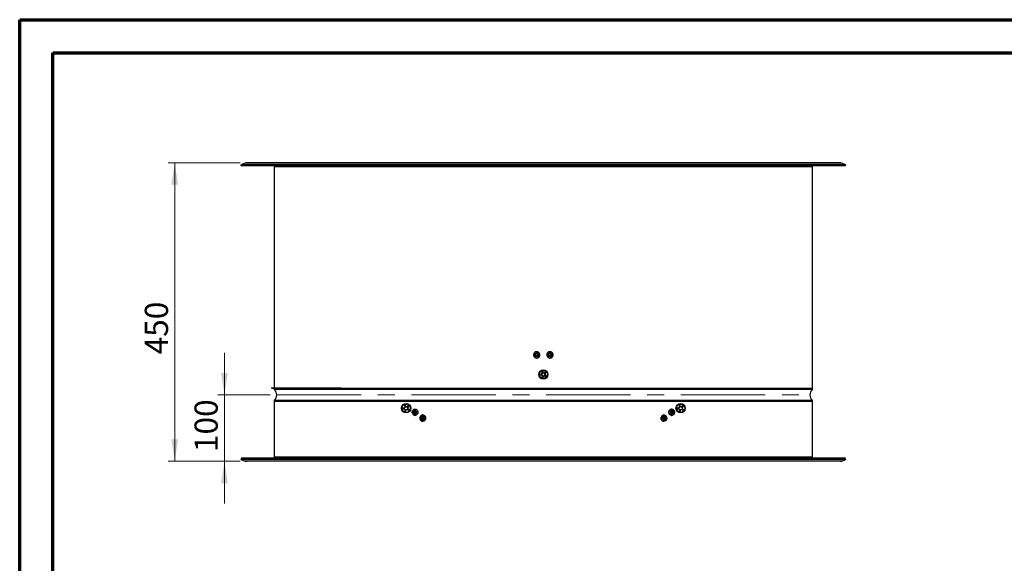
# Model space of a CAD drawing. Units: millimetres. Extents: x 0 to 297, y 0 to 210.
# Drawn here: x 0 to 148, y 128 to 210 of the extents above; entities that cross this region are included whole.
import ezdxf

# ---------------------------------------------------------------- set-up
doc = ezdxf.new("R2010")
doc.units = ezdxf.units.MM
doc.header["$PDSIZE"] = -1
doc.linetypes.add('CENTERX2', pattern=[20.32, 12.7, -2.54, 2.54, -2.54])
doc.styles.add('SLDTEXTSTYLE0', font='TXT', dxfattribs={"width": 0.75})
doc.dimstyles.new('SLDDIMSTYLE0', dxfattribs={"dimtxt": 3.5, "dimasz": 3.302, "dimexe": 0, "dimexo": 0.0625, "dimgap": 0.875, "dimtad": 1, "dimlfac": 10, "dimrnd": 1e-09, "dimzin": 12, "dimdsep": 46, "dimtxsty": 'SLDTEXTSTYLE0', "dimsah": 1, "dimcen": 0.09, "dimadec": 0, "dimazin": 3, "dimtfac": 1, "dimtofl": 0, "dimtmove": 0, "dimatfit": 3, "dimfxl": 1, "dimfrac": 2, "dimtolj": 1, "dimtzin": 12, "dimarcsym": 0})
doc.dimstyles.new('SLDDIMSTYLE2', dxfattribs={"dimtxt": 3.5, "dimasz": 3.302, "dimexe": 0, "dimexo": 0.0625, "dimgap": 0.875, "dimtad": 1, "dimlfac": 10, "dimrnd": 1e-09, "dimzin": 12, "dimdsep": 46, "dimtxsty": 'SLDTEXTSTYLE0', "dimsah": 1, "dimcen": 0.09, "dimadec": 0, "dimazin": 3, "dimtfac": 1, "dimtmove": 0, "dimatfit": 0, "dimfxl": 1, "dimfrac": 2, "dimtolj": 1, "dimtzin": 12, "dimarcsym": 0})

# ---------------------------------------------------------------- blocks, each defined once
blk = doc.blocks.new('_D_4')
at = {"color": 7, "linetype": 'Continuous', "lineweight": 0}
for p, q in [((30.88, 153.4), (30.88, 159.75)), ((37.78, 153.4), (29.88, 153.4)), ((30.88, 143.4), (30.88, 153.4)), ((33.24, 143.4), (29.88, 143.4)), ((30.88, 143.4), (30.88, 137.05))]:
    blk.add_line(p, q, dxfattribs=at)
at = {"color": 7, "linetype": 'Continuous', "lineweight": 18}
for points in [[(30.88, 153.4), (31.39, 156.7), (30.37, 156.7)], [(30.88, 143.4), (30.37, 140.1), (31.39, 140.1)]]:
    blk.add_solid(points, dxfattribs=at)
at = {"color": 7, "linetype": 'Continuous', "lineweight": 18, "insert": (26.37, 144.79), "char_height": 3.5, "attachment_point": 1, "rotation": 90, "style": 'SLDTEXTSTYLE0'}
blk.add_mtext('100', dxfattribs=at)
blk = doc.blocks.new('_D_5')
at = {"color": 7, "linetype": 'Continuous', "lineweight": 0}
for p, q in [((33.24, 188.4), (22.38, 188.4)), ((23.38, 143.4), (23.38, 188.4)), ((33.24, 143.4), (22.38, 143.4))]:
    blk.add_line(p, q, dxfattribs=at)
at = {"color": 7, "linetype": 'Continuous', "lineweight": 18}
for points in [[(23.38, 188.4), (22.87, 185.1), (23.89, 185.1)], [(23.38, 143.4), (23.89, 146.7), (22.87, 146.7)]]:
    blk.add_solid(points, dxfattribs=at)
at = {"color": 7, "linetype": 'Continuous', "lineweight": 18, "insert": (18.87, 159.52), "char_height": 3.5, "attachment_point": 1, "rotation": 90, "style": 'SLDTEXTSTYLE0'}
blk.add_mtext('450', dxfattribs=at)

msp = doc.modelspace()

# ---------------------------------------------------------------- linework, layer by layer
at = {"color": 7, "linetype": 'Continuous', "lineweight": 70}
for p, q in [((0, 0), (0, 210)), ((0, 210), (297, 210)), ((5, 5), (5, 205)), ((5, 205), (292, 205))]:
    msp.add_line(p, q, dxfattribs=at)
at = {"color": 7, "linetype": 'Continuous', "lineweight": 25}
for p, q in [((34.0299, 188.3667), (33.3776, 188.1293)), ((33.3776, 188.1293), (33.446, 187.9414)), ((124.5776, 188.1293), (33.3776, 188.1293)), ((124.5092, 187.9414), (33.446, 187.9414)), ((123.9253, 188.3667), (34.0299, 188.3667)), ((123.72, 188.4029), (34.2351, 188.4029)), ((38.3776, 187.8029), (38.3776, 154.4873)), ((119.5776, 187.8029), (38.3776, 187.8029)), ((119.5776, 154.3695), (119.5776, 187.8029)), ((124.5776, 188.1293), (123.9253, 188.3667)), ((124.5092, 187.9414), (124.5776, 188.1293)), ((78.4823, 156.4207), (78.7433, 156.4157)), ((78.7463, 156.9486), (78.8222, 156.6988)), ((79.33, 156.8606), (79.1159, 156.7112)), ((79.2168, 156.3991), (79.1691, 156.3422)), ((79.4266, 156.2783), (79.2184, 156.4358)), ((79.2276, 156.5029), (79.2222, 156.4633)), ((37.9929, 154.4873), (37.9929, 154.4073)), ((37.9929, 154.4873), (48.5307, 154.4873)), ((37.9929, 154.4073), (48.5307, 154.4073)), ((38.3776, 154.4073), (38.3776, 154.3695)), ((119.5776, 154.3695), (38.3776, 154.3695)), ((119.5191, 154.2282), (38.4361, 154.2282)), ((38.3776, 152.4363), (38.3776, 144.0029)), ((119.5776, 152.4363), (38.3776, 152.4363)), ((119.5191, 152.5777), (38.4361, 152.5777)), ((58.0421, 151.8486), (58.118, 151.5988)), ((58.6257, 151.7606), (58.4116, 151.6112)), ((58.419, 151.6164), (58.462, 151.5669)), ((99.4506, 151.8486), (99.5265, 151.5988)), ((100.0342, 151.7606), (99.8201, 151.6112)), ((119.5776, 144.0029), (119.5776, 152.4363)), ((57.778, 151.3207), (58.0391, 151.3157)), ((58.7224, 151.1783), (58.5142, 151.3358)), ((59.4863, 150.3468), (59.6214, 150.3227)), ((59.6356, 151.2827), (59.6214, 151.2827)), ((59.6214, 150.3227), (59.6356, 150.3227)), ((60.803, 150.388), (60.7888, 150.388)), ((97.1664, 150.388), (97.1522, 150.388)), ((98.1713, 151.2458), (98.3329, 151.2827)), ((98.3338, 151.2827), (98.3196, 151.2827)), ((98.3196, 150.3227), (98.3338, 150.3227)), ((99.1865, 151.3207), (99.4475, 151.3157)), ((100.1309, 151.1783), (99.9227, 151.3358)), ((60.7888, 149.428), (60.803, 149.428)), ((97.1522, 149.428), (97.1664, 149.428)), ((33.446, 143.8645), (33.3776, 143.6765)), ((33.3776, 143.6765), (34.0299, 143.4391)), ((124.5776, 143.6765), (33.3776, 143.6765)), ((124.5092, 143.8645), (33.446, 143.8645)), ((123.9253, 143.4391), (34.0299, 143.4391)), ((123.72, 143.4029), (34.2351, 143.4029)), ((119.5776, 144.0029), (38.3776, 144.0029)), ((123.9253, 143.4391), (124.5776, 143.6765)), ((124.5776, 143.6765), (124.5092, 143.8645))]:
    msp.add_line(p, q, dxfattribs=at)
at = {"color": 7, "linetype": 'Continuous'}
for p, q in [((78.8602, 156.2822), (78.8227, 156.2115)), ((79.1101, 156.2909), (79.1525, 156.2231))]:
    msp.add_line(p, q, dxfattribs=at)
at = {"color": 7, "linetype": 'CENTERX2', "lineweight": 18}
msp.add_line((38.7776, 153.4029), (119.1776, 153.4029), dxfattribs=at)
at = {"color": 7, "linetype": 'Continuous', "lineweight": 25, "flags": 128}
for points in [[(38.3529, 187.9414), (38.3699, 187.881), (38.3776, 187.8029)], [(119.5776, 187.8029), (119.5853, 187.881), (119.6023, 187.9414)], [(59.5102, 150.655), (59.4646, 150.6898), (59.4342, 150.7418), (59.4236, 150.8031), (59.4344, 150.8643), (59.465, 150.9161), (59.5108, 150.9507), (59.5647, 150.9627), (59.6185, 150.9504), (59.6642, 150.9156), (59.6946, 150.8636), (59.7052, 150.8024), (59.6944, 150.7412), (59.6637, 150.6893), (59.618, 150.6548), (59.5641, 150.6427), (59.5102, 150.655)], [(59.6356, 151.2827), (59.7435, 151.2668), (59.8497, 151.2165), (59.94, 151.1356), (60.0077, 151.0299), (60.0479, 150.9074), (60.0574, 150.7771), (60.0357, 150.6488), (59.9843, 150.5318), (59.9071, 150.435), (59.8097, 150.3654), (59.6994, 150.3282), (59.6356, 150.3227)], [(60.5986, 149.9601), (60.6263, 150.0141), (60.6701, 150.0518), (60.7232, 150.0677), (60.7776, 150.0593), (60.8251, 150.0278), (60.8583, 149.9781), (60.8723, 149.9177), (60.8649, 149.8559), (60.8372, 149.802), (60.7935, 149.7642), (60.7403, 149.7483), (60.6859, 149.7567), (60.6384, 149.7882), (60.6052, 149.8379), (60.5912, 149.8983), (60.5986, 149.9601)], [(60.803, 150.388), (60.8565, 150.3841), (60.9675, 150.3501), (61.0664, 150.2833), (61.1457, 150.1886), (61.1997, 150.0731), (61.2241, 149.9454), (61.2174, 149.8149), (61.1799, 149.6913), (61.1145, 149.5838), (61.026, 149.5003), (60.9209, 149.4471), (60.8071, 149.428), (60.803, 149.428)], [(97.0903, 149.8559), (97.0829, 149.9177), (97.0968, 149.9781), (97.1301, 150.0278), (97.1775, 150.0593), (97.232, 150.0677), (97.2851, 150.0518), (97.3289, 150.0141), (97.3565, 149.9601), (97.364, 149.8983), (97.35, 149.8379), (97.3167, 149.7882), (97.2693, 149.7567), (97.2148, 149.7483), (97.1617, 149.7642), (97.118, 149.802), (97.0903, 149.8559)], [(97.1669, 150.3832), (97.1921, 150.3871), (97.3515, 150.3395), (97.4828, 150.2261), (97.5658, 150.0644), (97.5881, 149.8788), (97.5462, 149.6977), (97.4464, 149.5486), (97.304, 149.4542), (97.1407, 149.4289), (97.1407, 149.4289)], [(98.3196, 150.3227), (98.3132, 150.3228), (98.1995, 150.3425), (98.0947, 150.3964), (98.0066, 150.4804), (97.9416, 150.5883), (97.9047, 150.7121), (97.8986, 150.8426), (97.9237, 150.9702), (97.9781, 151.0854), (98.0579, 151.1796), (98.1571, 151.2458)], [(98.1571, 151.2458), (98.2683, 151.2792), (98.3196, 151.2827)], [(98.3366, 150.9504), (98.3905, 150.9627), (98.4444, 150.9507), (98.4902, 150.9161), (98.5208, 150.8643), (98.5316, 150.8031), (98.521, 150.7418), (98.4906, 150.6898), (98.445, 150.655), (98.3911, 150.6427), (98.3372, 150.6548), (98.2914, 150.6893), (98.2608, 150.7412), (98.25, 150.8024), (98.2606, 150.8636), (98.291, 150.9156), (98.3366, 150.9504)], [(38.3776, 144.0029), (38.3699, 143.9249), (38.3529, 143.8645)], [(119.6023, 143.8645), (119.5853, 143.9249), (119.5776, 144.0029)]]:
    msp.add_lwpolyline(points, dxfattribs=at)
at = {"color": 7, "linetype": 'Continuous', "lineweight": 25}
for centre, radius in [((77.9776, 159.4529), 0.16), ((79.9776, 159.4529), 0.16), ((78.9776, 156.5029), 0.7), ((78.9776, 156.5029), 0.62), ((78.9776, 156.5029), 0.25), ((58.2734, 151.4029), 0.7), ((58.2734, 151.4029), 0.62), ((58.2734, 151.4029), 0.25), ((99.6818, 151.4029), 0.7), ((99.6818, 151.4029), 0.62), ((99.6818, 151.4029), 0.25)]:
    msp.add_circle(centre, radius, dxfattribs=at)
for centre, radius, start, end in [((34.2351, 187.8029), 0.6, 90, 110), ((123.72, 187.8029), 0.6, 70, 90), ((38.5776, 154.3695), 0.2, 180, 224.962308), ((37.6097, 153.4029), 1.1679, 315.037692, 44.962308), ((120.3455, 153.4029), 1.1679, 135.037692, 224.962308), ((119.3776, 154.3695), 0.2, 315.037692, 0), ((38.5776, 152.4363), 0.2, 135.037692, 180), ((119.3776, 152.4363), 0.2, 0, 44.962308), ((59.6318, 150.8027), 0.1636, 105.484458, 254.515542), ((60.7879, 149.9227), 0.1466, 102.752536, 165.221434), ((97.1898, 149.9209), 0.4686, 94.604375, 201.169297), ((97.156, 149.908), 0.1636, 285.474158, 74.525842), ((98.3234, 150.8027), 0.1636, 285.484458, 74.515542), ((60.7976, 149.9057), 0.161, 160.22045, 254.847721), ((97.1698, 149.858), 0.4304, 194.308901, 267.654036), ((34.2351, 144.0029), 0.6, 250, 270), ((123.72, 144.0029), 0.6, 270, 290)]:
    msp.add_arc(centre, radius, start, end, dxfattribs=at)
at = {"color": 7, "linetype": 'Continuous'}
for radius in [0.33, 0.25]:
    msp.add_arc((78.9776, 156.5029), radius, 302, 242, dxfattribs=at)
at = {"color": 7, "linetype": 'Continuous', "lineweight": 25}
for points in [[(77.5641, 159.6966), (77.6022, 159.7471), (77.6784, 159.848), (77.8551, 159.9293), (78.046, 159.9407), (78.2277, 159.8772), (78.371, 159.7493), (78.4544, 159.5761), (78.4653, 159.3843), (78.4019, 159.2029), (78.2739, 159.0595), (78.1008, 158.9761), (77.909, 158.9652), (77.7276, 159.0286), (77.584, 159.1567), (77.5015, 159.3292), (77.487, 159.5232), (77.5384, 159.6388), (77.5641, 159.6966)], [(77.7191, 159.6052), (77.7031, 159.5691), (77.671, 159.4969), (77.6801, 159.3756), (77.7316, 159.2678), (77.8214, 159.1877), (77.9347, 159.1481), (78.0546, 159.1549), (78.1628, 159.2071), (78.2428, 159.2966), (78.2824, 159.41), (78.2756, 159.5299), (78.2234, 159.6381), (78.1339, 159.7181), (78.0204, 159.7578), (77.9011, 159.7506), (77.7906, 159.6998), (77.7429, 159.6368), (77.7191, 159.6052)], [(79.5641, 159.6966), (79.6022, 159.7471), (79.6784, 159.848), (79.8551, 159.9293), (80.046, 159.9407), (80.2277, 159.8772), (80.371, 159.7493), (80.4544, 159.5761), (80.4653, 159.3843), (80.4019, 159.2029), (80.2739, 159.0595), (80.1008, 158.9761), (79.909, 158.9652), (79.7276, 159.0286), (79.584, 159.1567), (79.5015, 159.3292), (79.487, 159.5232), (79.5384, 159.6388), (79.5641, 159.6966)], [(79.7191, 159.6052), (79.7031, 159.5691), (79.671, 159.4969), (79.6801, 159.3756), (79.7316, 159.2678), (79.8214, 159.1877), (79.9347, 159.1481), (80.0546, 159.1549), (80.1628, 159.2071), (80.2428, 159.2966), (80.2824, 159.41), (80.2756, 159.5299), (80.2234, 159.6381), (80.1339, 159.7181), (80.0204, 159.7578), (79.9011, 159.7506), (79.7906, 159.6998), (79.7429, 159.6368), (79.7191, 159.6052)], [(59.4589, 150.3596), (59.4103, 150.3905), (59.3131, 150.4521), (59.2209, 150.616), (59.1879, 150.8035), (59.2213, 150.9924), (59.3155, 151.1508), (59.4563, 151.2615), (59.5669, 151.2756), (59.6222, 151.2827)], [(59.4628, 150.5258), (59.4963, 150.5149), (59.5631, 150.493), (59.6677, 150.5186), (59.7555, 150.5845), (59.8145, 150.6844), (59.8353, 150.8021), (59.8149, 150.9199), (59.7563, 151.0199), (59.6686, 151.0869), (59.565, 151.1105), (59.4612, 151.0873), (59.3732, 151.0208), (59.3143, 150.9211), (59.2934, 150.8032), (59.3141, 150.686), (59.3717, 150.5836), (59.4325, 150.5451), (59.4628, 150.5258)], [(60.4821, 150.0057), (60.4746, 149.9671), (60.4596, 149.89), (60.4887, 149.7729), (60.5521, 149.6776), (60.6436, 149.617), (60.7482, 149.6008), (60.8505, 149.6313), (60.9346, 149.704), (60.9879, 149.8077), (61.0022, 149.9267), (60.9753, 150.0429), (60.9113, 150.1385), (60.8201, 150.199), (60.7152, 150.2153), (60.6135, 150.1845), (60.5272, 150.1127), (60.4972, 150.0414), (60.4821, 150.0057)], [(96.9738, 149.8103), (96.9888, 149.7746), (97.0188, 149.7033), (97.1052, 149.6315), (97.2068, 149.6007), (97.3117, 149.617), (97.4029, 149.6775), (97.4669, 149.7731), (97.4938, 149.8893), (97.4795, 150.0083), (97.4263, 150.112), (97.3421, 150.1847), (97.2399, 150.2152), (97.1352, 150.199), (97.0438, 150.1385), (96.9804, 150.0431), (96.9513, 149.9261), (96.9663, 149.8489), (96.9738, 149.8103)], [(98.2893, 151.0796), (98.2589, 151.0604), (98.1981, 151.0218), (98.1405, 150.9194), (98.1199, 150.8022), (98.1408, 150.6843), (98.1996, 150.5846), (98.2877, 150.5181), (98.3914, 150.4949), (98.495, 150.5186), (98.5828, 150.5855), (98.6413, 150.6855), (98.6617, 150.8034), (98.6409, 150.9211), (98.5819, 151.021), (98.4941, 151.0868), (98.3895, 151.1125), (98.3227, 151.0906), (98.2893, 151.0796)], [(97.1407, 149.4289), (97.0862, 149.44), (96.977, 149.4623), (96.8391, 149.5813), (96.7911, 149.6949), (96.767, 149.7516)]]:
    msp.add_open_spline(points, degree=3, dxfattribs=at)
for points, knots in [([(78.4763, 156.5302), (78.4698, 156.5287), (78.4569, 156.5256), (78.441, 156.5126), (78.4308, 156.4955), (78.4274, 156.4768), (78.43, 156.4591), (78.4376, 156.4435), (78.4497, 156.4311), (78.4652, 156.4226), (78.4766, 156.4213), (78.4823, 156.4207)], [0, 0, 0, 0, 0.126197998, 0.25282984, 0.370808058, 0.47800747, 0.578395158, 0.677421144, 0.780042091, 0.890090674, 1, 1, 1, 1]), ([(78.7351, 156.5639), (78.6629, 156.5545), (78.5764, 156.5432), (78.4904, 156.5321), (78.4763, 156.5302)], [0, 0, 0, 0, 0.83595709, 1, 1, 1, 1]), ([(78.7334, 156.4154), (78.7268, 156.435), (78.711, 156.4825), (78.7118, 156.5408), (78.7257, 156.5719), (78.7276, 156.5762)], [0, 0, 0, 0, 0.37860041, 0.91480935, 1, 1, 1, 1]), ([(78.8486, 156.9882), (78.8452, 156.9938), (78.8383, 157.0051), (78.821, 157.0163), (78.8015, 157.0206), (78.7827, 157.0181), (78.7667, 157.0102), (78.7543, 156.9981), (78.7461, 156.9828), (78.7428, 156.9654), (78.7452, 156.9542), (78.7463, 156.9486)], [0, 0, 0, 0, 0.126201168, 0.252832776, 0.370810715, 0.478009905, 0.578397495, 0.677423513, 0.780044598, 0.890093393, 1, 1, 1, 1]), ([(78.7967, 156.0346), (78.7962, 156.028), (78.7951, 156.0147), (78.8026, 155.9956), (78.8157, 155.9806), (78.8324, 155.9716), (78.85, 155.9685), (78.8672, 155.971), (78.8828, 155.9787), (78.8957, 155.9907), (78.9004, 156.0012), (78.9027, 156.0064)], [0, 0, 0, 0, 0.12618066, 0.252813785, 0.370793528, 0.477994154, 0.578382372, 0.677408187, 0.780028379, 0.8900758, 1, 1, 1, 1]), ([(78.8447, 156.2912), (78.8381, 156.2559), (78.822, 156.17), (78.8061, 156.0848), (78.7967, 156.0346)], [0, 0, 0, 0, 0.41081318, 1, 1, 1, 1]), ([(78.8185, 156.7111), (78.8426, 156.7272), (78.8847, 156.7552), (78.9348, 156.7597), (78.9563, 156.7616)], [0, 0, 0, 0, 0.57197129, 1, 1, 1, 1]), ([(78.9975, 156.2448), (78.9808, 156.2432), (78.9349, 156.2387), (78.8791, 156.2534), (78.8493, 156.2762), (78.8428, 156.2811)], [0, 0, 0, 0, 0.30930701, 0.8505005, 1, 1, 1, 1]), ([(78.9606, 156.7523), (78.9294, 156.8182), (78.892, 156.897), (78.8547, 156.9753), (78.8486, 156.9882)], [0, 0, 0, 0, 0.83596093, 1, 1, 1, 1]), ([(78.9027, 156.0064), (78.9262, 156.0742), (78.9546, 156.1562), (78.9832, 156.2388), (78.9882, 156.2531)], [0, 0, 0, 0, 0.82679446, 1, 1, 1, 1]), ([(79.1244, 156.7171), (79.1309, 156.7136), (79.1634, 156.6963), (79.1952, 156.6595), (79.2082, 156.624), (79.2111, 156.616)], [0, 0, 0, 0, 0.16407571, 0.81281536, 1, 1, 1, 1]), ([(79.1379, 156.3111), (79.1455, 156.307), (79.2223, 156.2651), (79.2985, 156.2236), (79.3671, 156.1861)], [0, 0, 0, 0, 0.09829073, 1, 1, 1, 1]), ([(79.2275, 156.4289), (79.2268, 156.4246), (79.2218, 156.3912), (79.194, 156.3456), (79.1588, 156.3168), (79.1462, 156.3066)], [0, 0, 0, 0, 0.08714417, 0.67522263, 1, 1, 1, 1]), ([(79.2096, 156.5961), (79.2625, 156.6462), (79.3259, 156.7061), (79.3889, 156.7657), (79.3992, 156.7755)], [0, 0, 0, 0, 0.83594977, 1, 1, 1, 1]), ([(79.3992, 156.7755), (79.403, 156.7798), (79.4107, 156.7884), (79.4163, 156.8051), (79.4169, 156.8225), (79.4121, 156.8392), (79.4021, 156.854), (79.387, 156.8655), (79.3679, 156.8713), (79.3473, 156.8702), (79.3358, 156.8638), (79.33, 156.8606)], [0, 0, 0, 0, 0.10990933, 0.21995791, 0.32257886, 0.42160484, 0.52199253, 0.62919194, 0.74717016, 0.873802, 1, 1, 1, 1]), ([(79.3671, 156.1861), (79.3732, 156.1836), (79.3855, 156.1785), (79.406, 156.1797), (79.4243, 156.1875), (79.4381, 156.2006), (79.4464, 156.2164), (79.4493, 156.2336), (79.4469, 156.2507), (79.4394, 156.2667), (79.4309, 156.2744), (79.4266, 156.2783)], [0, 0, 0, 0, 0.12613665, 0.25277303, 0.37075665, 0.47796035, 0.57834992, 0.6773753, 0.77999358, 0.89003805, 1, 1, 1, 1]), ([(58.1444, 151.8882), (58.141, 151.8938), (58.1341, 151.9051), (58.1167, 151.9163), (58.0973, 151.9206), (58.0785, 151.9181), (58.0625, 151.9102), (58.05, 151.8981), (58.0419, 151.8828), (58.0386, 151.8654), (58.0409, 151.8542), (58.0421, 151.8486)], [0, 0, 0, 0, 0.12620117, 0.25283278, 0.37081071, 0.47800991, 0.5783975, 0.67742351, 0.7800446, 0.89009339, 1, 1, 1, 1]), ([(58.1151, 151.6084), (58.1246, 151.6165), (58.1577, 151.6443), (58.2068, 151.6631), (58.2441, 151.6615), (58.2522, 151.6611)], [0, 0, 0, 0, 0.24025315, 0.83424549, 1, 1, 1, 1]), ([(58.2564, 151.6523), (58.2251, 151.7182), (58.1877, 151.797), (58.1505, 151.8753), (58.1444, 151.8882)], [0, 0, 0, 0, 0.83596093, 1, 1, 1, 1]), ([(58.4282, 151.6128), (58.4532, 151.593), (58.49, 151.564), (58.5065, 151.5172), (58.5118, 151.5022)], [0, 0, 0, 0, 0.68005714, 1, 1, 1, 1]), ([(58.5053, 151.4961), (58.5583, 151.5462), (58.6216, 151.6061), (58.6847, 151.6657), (58.695, 151.6755)], [0, 0, 0, 0, 0.83594977, 1, 1, 1, 1]), ([(58.695, 151.6755), (58.6988, 151.6798), (58.7064, 151.6884), (58.7121, 151.7051), (58.7126, 151.7225), (58.7078, 151.7392), (58.6978, 151.754), (58.6827, 151.7655), (58.6637, 151.7713), (58.6431, 151.7702), (58.6315, 151.7638), (58.6257, 151.7606)], [0, 0, 0, 0, 0.10990933, 0.21995791, 0.32257886, 0.42160484, 0.52199253, 0.62919194, 0.74717016, 0.873802, 1, 1, 1, 1]), ([(99.5529, 151.8882), (99.5494, 151.8938), (99.5426, 151.9051), (99.5252, 151.9163), (99.5058, 151.9206), (99.487, 151.9181), (99.471, 151.9102), (99.4585, 151.8981), (99.4504, 151.8828), (99.4471, 151.8654), (99.4494, 151.8542), (99.4506, 151.8486)], [0, 0, 0, 0, 0.12620117, 0.25283278, 0.37081071, 0.47800991, 0.5783975, 0.67742351, 0.7800446, 0.89009339, 1, 1, 1, 1]), ([(99.5236, 151.6084), (99.5335, 151.6167), (99.567, 151.6447), (99.6162, 151.6633), (99.6529, 151.6616), (99.6606, 151.6613)], [0, 0, 0, 0, 0.25015976, 0.84197901, 1, 1, 1, 1]), ([(99.6649, 151.6523), (99.6336, 151.7182), (99.5962, 151.797), (99.559, 151.8753), (99.5529, 151.8882)], [0, 0, 0, 0, 0.83596093, 1, 1, 1, 1]), ([(99.8368, 151.6127), (99.862, 151.5928), (99.8987, 151.5639), (99.9151, 151.517), (99.9202, 151.5022)], [0, 0, 0, 0, 0.68505089, 1, 1, 1, 1]), ([(99.9138, 151.4961), (99.9668, 151.5462), (100.0301, 151.6061), (100.0931, 151.6657), (100.1035, 151.6755)], [0, 0, 0, 0, 0.83594977, 1, 1, 1, 1]), ([(100.1035, 151.6755), (100.1073, 151.6798), (100.1149, 151.6884), (100.1206, 151.7051), (100.1211, 151.7225), (100.1163, 151.7392), (100.1063, 151.754), (100.0912, 151.7655), (100.0721, 151.7713), (100.0516, 151.7702), (100.04, 151.7638), (100.0342, 151.7606)], [0, 0, 0, 0, 0.10990933, 0.21995791, 0.32257886, 0.42160484, 0.52199253, 0.62919194, 0.74717016, 0.873802, 1, 1, 1, 1]), ([(57.772, 151.4302), (57.7656, 151.4287), (57.7527, 151.4256), (57.7367, 151.4126), (57.7266, 151.3955), (57.7231, 151.3768), (57.7257, 151.3591), (57.7334, 151.3435), (57.7455, 151.3311), (57.7609, 151.3226), (57.7723, 151.3213), (57.778, 151.3207)], [0, 0, 0, 0, 0.126198, 0.25282984, 0.37080806, 0.47800747, 0.57839516, 0.67742114, 0.78004209, 0.89009067, 1, 1, 1, 1]), ([(58.0309, 151.4639), (57.9586, 151.4545), (57.8721, 151.4432), (57.7861, 151.4321), (57.772, 151.4302)], [0, 0, 0, 0, 0.83595709, 1, 1, 1, 1]), ([(58.0293, 151.3159), (58.023, 151.3334), (58.0079, 151.3753), (58.0076, 151.429), (58.0178, 151.4579), (58.0193, 151.4624)], [0, 0, 0, 0, 0.37780186, 0.90507553, 1, 1, 1, 1]), ([(58.0925, 150.9346), (58.0919, 150.928), (58.0908, 150.9147), (58.0983, 150.8956), (58.1115, 150.8806), (58.1282, 150.8716), (58.1458, 150.8685), (58.163, 150.871), (58.1786, 150.8787), (58.1914, 150.8907), (58.1961, 150.9012), (58.1985, 150.9064)], [0, 0, 0, 0, 0.12618066, 0.25281379, 0.37079353, 0.47799415, 0.57838237, 0.67740819, 0.78002838, 0.8900758, 1, 1, 1, 1]), ([(58.1405, 151.1912), (58.1339, 151.1559), (58.1178, 151.07), (58.1019, 150.9848), (58.0925, 150.9346)], [0, 0, 0, 0, 0.41081318, 1, 1, 1, 1]), ([(58.2683, 151.1416), (58.236, 151.1433), (58.1894, 151.1459), (58.1508, 151.1746), (58.139, 151.1834)], [0, 0, 0, 0, 0.69305211, 1, 1, 1, 1]), ([(58.1985, 150.9064), (58.222, 150.9742), (58.2503, 151.0562), (58.279, 151.1388), (58.2839, 151.1531)], [0, 0, 0, 0, 0.82679446, 1, 1, 1, 1]), ([(58.4337, 151.2111), (58.4412, 151.207), (58.5181, 151.1651), (58.5942, 151.1236), (58.6629, 151.0861)], [0, 0, 0, 0, 0.09829073, 1, 1, 1, 1]), ([(58.5244, 151.328), (58.5243, 151.3269), (58.5203, 151.2998), (58.4934, 151.2541), (58.4603, 151.2211), (58.4443, 151.2053)], [0, 0, 0, 0, 0.02113721, 0.52873291, 1, 1, 1, 1]), ([(58.6629, 151.0861), (58.669, 151.0836), (58.6812, 151.0785), (58.7018, 151.0797), (58.7201, 151.0875), (58.7338, 151.1006), (58.7421, 151.1164), (58.7451, 151.1336), (58.7427, 151.1507), (58.7352, 151.1667), (58.7266, 151.1744), (58.7224, 151.1783)], [0, 0, 0, 0, 0.12613665, 0.25277303, 0.37075665, 0.47796035, 0.57834992, 0.6773753, 0.77999358, 0.89003805, 1, 1, 1, 1]), ([(59.6213, 150.3229), (59.621, 150.3228), (59.5669, 150.3107), (59.5127, 150.3352), (59.4589, 150.3596)], [0, 0, 0, 0, 0.0052249, 1, 1, 1, 1]), ([(59.6222, 151.2827), (59.6775, 151.2754), (59.7881, 151.2607), (59.9285, 151.1493), (60.0222, 150.9905), (60.0548, 150.8017), (60.0215, 150.6131), (59.9272, 150.4546), (59.7866, 150.3441), (59.6763, 150.33), (59.6213, 150.3229)], [0, 0, 0, 0, 0.12508212, 0.25016424, 0.37524637, 0.50032849, 0.62541061, 0.75049273, 0.87557485, 1, 1, 1, 1]), ([(60.6716, 150.3698), (60.6393, 150.357), (60.5521, 150.3225), (60.4466, 150.2172), (60.3766, 150.0761), (60.3512, 149.9357), (60.3625, 149.7911), (60.408, 149.6683), (60.4769, 149.5696), (60.5573, 149.4969), (60.6637, 149.44), (60.7456, 149.4322), (60.7886, 149.428)], [0, 0, 0, 0, 0.082055485, 0.221126528, 0.330834325, 0.433724625, 0.532007688, 0.647412126, 0.72029585, 0.803351454, 0.896622594, 1, 1, 1, 1]), ([(60.7882, 150.3832), (60.8351, 150.38), (60.9376, 150.3731), (61.076, 150.2755), (61.1784, 150.1242), (61.2214, 149.9379), (61.1986, 149.7477), (61.1132, 149.5814), (60.9789, 149.4662), (60.8145, 149.4133), (60.7062, 149.4405), (60.6522, 149.454)], [0, 0, 0, 0, 0.0957191, 0.20884636, 0.32197363, 0.43510089, 0.54822815, 0.66135541, 0.77448267, 0.88760993, 1, 1, 1, 1]), ([(60.7889, 150.388), (60.7491, 150.3874), (60.7086, 150.3868), (60.6722, 150.37), (60.6716, 150.3698)], [0, 0, 0, 0, 0.98279486, 1, 1, 1, 1]), ([(60.6794, 150.3621), (60.707, 150.3754), (60.7427, 150.3925), (60.7798, 150.3849), (60.7882, 150.3832)], [0, 0, 0, 0, 0.773256, 1, 1, 1, 1]), ([(96.767, 149.7516), (96.755, 149.8134), (96.731, 149.9368), (96.7776, 150.1244), (96.879, 150.2755), (97.0176, 150.3731), (97.12, 150.38), (97.1669, 150.3832)], [0, 0, 0, 0, 0.20638905, 0.4127781, 0.61916715, 0.8255562, 1, 1, 1, 1]), ([(98.3338, 150.3229), (98.2788, 150.33), (98.1685, 150.3441), (98.028, 150.4547), (97.9337, 150.613), (97.9003, 150.802), (97.9333, 150.9894), (98.0256, 151.1533), (98.1228, 151.215), (98.1713, 151.2458)], [0, 0, 0, 0, 0.14220936, 0.28517446, 0.42813957, 0.57110468, 0.71406979, 0.85703489, 1, 1, 1, 1]), ([(98.3329, 151.2827), (98.3882, 151.2756), (98.4988, 151.2615), (98.6397, 151.1508), (98.7339, 150.9924), (98.7672, 150.8036), (98.7347, 150.6156), (98.6408, 150.4537), (98.5012, 150.3537), (98.3883, 150.3107), (98.3341, 150.3228), (98.3338, 150.3229)], [0, 0, 0, 0, 0.12491746, 0.24983491, 0.37475237, 0.49966983, 0.62458728, 0.74950474, 0.8744222, 0.99933965, 1, 1, 1, 1]), ([(99.1805, 151.4302), (99.1741, 151.4287), (99.1612, 151.4256), (99.1452, 151.4126), (99.135, 151.3955), (99.1316, 151.3768), (99.1342, 151.3591), (99.1419, 151.3435), (99.1539, 151.3311), (99.1694, 151.3226), (99.1808, 151.3213), (99.1865, 151.3207)], [0, 0, 0, 0, 0.126198, 0.25282984, 0.37080806, 0.47800747, 0.57839516, 0.67742114, 0.78004209, 0.89009067, 1, 1, 1, 1]), ([(99.4394, 151.4639), (99.3671, 151.4545), (99.2806, 151.4432), (99.1946, 151.4321), (99.1805, 151.4302)], [0, 0, 0, 0, 0.83595709, 1, 1, 1, 1]), ([(99.4421, 151.3017), (99.434, 151.3237), (99.4169, 151.3702), (99.416, 151.429), (99.4263, 151.458), (99.4278, 151.4624)], [0, 0, 0, 0, 0.43292803, 0.91471371, 1, 1, 1, 1]), ([(99.5009, 150.9346), (99.5004, 150.928), (99.4993, 150.9147), (99.5068, 150.8956), (99.52, 150.8806), (99.5366, 150.8716), (99.5543, 150.8685), (99.5714, 150.871), (99.587, 150.8787), (99.5999, 150.8907), (99.6046, 150.9012), (99.607, 150.9064)], [0, 0, 0, 0, 0.12618066, 0.25281379, 0.37079353, 0.47799415, 0.57838237, 0.67740819, 0.78002838, 0.8900758, 1, 1, 1, 1]), ([(99.5489, 151.1912), (99.5423, 151.1559), (99.5263, 151.07), (99.5103, 150.9848), (99.5009, 150.9346)], [0, 0, 0, 0, 0.41081318, 1, 1, 1, 1]), ([(99.6771, 151.1416), (99.6447, 151.1433), (99.598, 151.1458), (99.5593, 151.1746), (99.5475, 151.1834)], [0, 0, 0, 0, 0.6939808, 1, 1, 1, 1]), ([(99.607, 150.9064), (99.6304, 150.9742), (99.6588, 151.0562), (99.6874, 151.1388), (99.6924, 151.1531)], [0, 0, 0, 0, 0.82679446, 1, 1, 1, 1]), ([(99.8422, 151.2111), (99.8497, 151.207), (99.9265, 151.1651), (100.0027, 151.1236), (100.0714, 151.0861)], [0, 0, 0, 0, 0.09829073, 1, 1, 1, 1]), ([(99.933, 151.328), (99.9328, 151.327), (99.9289, 151.3002), (99.9021, 151.2545), (99.869, 151.2213), (99.8529, 151.2052)], [0, 0, 0, 0, 0.01812387, 0.52199937, 1, 1, 1, 1]), ([(100.0714, 151.0861), (100.0775, 151.0836), (100.0897, 151.0785), (100.1103, 151.0797), (100.1286, 151.0875), (100.1423, 151.1006), (100.1506, 151.1164), (100.1536, 151.1336), (100.1511, 151.1507), (100.1437, 151.1667), (100.1351, 151.1744), (100.1309, 151.1783)], [0, 0, 0, 0, 0.12613665, 0.25277303, 0.37075665, 0.47796035, 0.57834992, 0.6773753, 0.77999358, 0.89003805, 1, 1, 1, 1]), ([(61.2279, 149.8275), (61.2254, 149.8016), (61.2205, 149.7498), (61.1897, 149.6868), (61.1599, 149.659), (61.148, 149.6479)], [0, 0, 0, 0, 0.37545589, 0.75034403, 1, 1, 1, 1]), ([(61.2203, 149.881), (61.2218, 149.8773), (61.2283, 149.8605), (61.2281, 149.8419), (61.2279, 149.8275)], [0, 0, 0, 0, 0.22213182, 1, 1, 1, 1]), ([(96.7928, 149.6618), (96.7763, 149.6823), (96.7426, 149.7241), (96.7259, 149.8044), (96.7245, 149.8614), (96.7341, 149.8851), (96.7341, 149.8853)], [0, 0, 0, 0, 0.33280268, 0.67966446, 0.99740753, 1, 1, 1, 1])]:
    msp.add_open_spline(points, degree=3, knots=knots, dxfattribs=at)
at = {"color": 7, "linetype": 'Continuous'}
for p in [(59.7781, 150.8027), (59.7781, 150.8027), (98.1771, 150.8027), (98.1771, 150.8027), (60.9454, 149.908), (60.9454, 149.908), (97.0097, 149.908), (97.0097, 149.908)]:
    msp.add_point(p, dxfattribs=at)

# ---------------------------------------------------------------- dimensions: what is measured, and where the dimension line sits
at = {"color": 7, "linetype": 'Continuous', "lineweight": 18}
for base, p2, dimstyle, picture, middle in [((23.3776, 188.4029), (34.2351, 188.4029), 'SLDDIMSTYLE0', '_D_5', (23.3776, 163.3945)), ((30.8824, 153.4029), (38.7776, 153.4029), 'SLDDIMSTYLE2', '_D_4', (30.8824, 148.6724))]:
    dim = msp.add_linear_dim(base=base, p1=(34.2351, 143.4029), p2=p2, angle=90, dimstyle=dimstyle, dxfattribs=at)
    dim.commit()
    dim.dimension.update_dxf_attribs({"geometry": picture, "text_midpoint": middle, "dimtype": 160})

doc.saveas('drawing.dxf')
